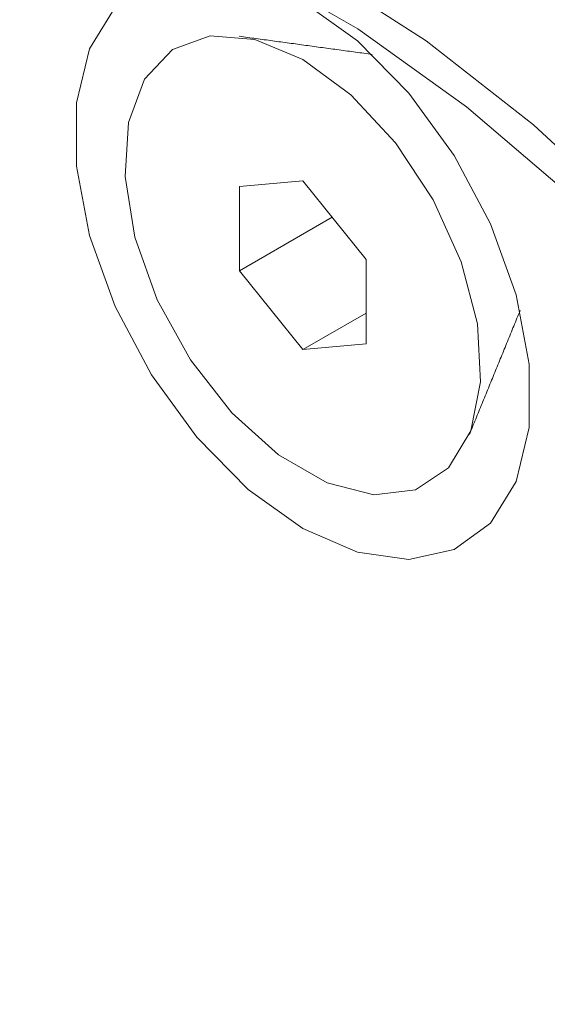
# Model space of a CAD drawing. Units: millimetres. Extents: x -7990 to -565, y 32 to 5282.
# Drawn here: x -6998 to -6991, y 737 to 749 of the extents above; entities that cross this region are included whole.
import ezdxf

# ---------------------------------------------------------------- set-up
doc = ezdxf.new("R2010")
doc.units = ezdxf.units.MM
doc.layers.get('0').update_dxf_attribs({"lineweight": 15})

msp = doc.modelspace()

# ---------------------------------------------------------------- linework, layer by layer
at = {"color": 7, "linetype": 'Continuous', "lineweight": 15}
for p, q in [((-6994.434, 746.843), (-6995.208, 746.774)), ((-6995.208, 746.774), (-6995.208, 745.742)), ((-6993.661, 745.881), (-6994.434, 746.843)), ((-6994.075, 746.396), (-6995.208, 745.742)), ((-6993.661, 744.849), (-6993.661, 745.881)), ((-6995.208, 745.742), (-6994.434, 744.78)), ((-6993.661, 745.227), (-6994.434, 744.78)), ((-6994.434, 744.78), (-6993.661, 744.849))]:
    msp.add_line(p, q, dxfattribs=at)
at = {"color": 7, "linetype": 'Continuous', "lineweight": 15, "flags": 128}
for points in [[(-6984.625, 723.94), (-6984.545, 724.059), (-6983.969, 725.122), (-6983.541, 726.338), (-6983.265, 727.691), (-6983.146, 729.161), (-6983.186, 730.728), (-6983.383, 732.371), (-6983.736, 734.065), (-6984.239, 735.787), (-6984.885, 737.513), (-6985.665, 739.218), (-6986.568, 740.88), (-6987.582, 742.474), (-6988.691, 743.977), (-6989.882, 745.37), (-6991.136, 746.632), (-6992.437, 747.746), (-6993.765, 748.696), (-6995.103, 749.468), (-6996.432, 750.052), (-6997.733, 750.44), (-6998.987, 750.626), (-7000.075, 750.618)], [(-6994.262, 749.408), (-6992.931, 748.55), (-6991.617, 747.524), (-6990.339, 746.345), (-6989.115, 745.028), (-6987.959, 743.591), (-6986.89, 742.053), (-6985.919, 740.436), (-6985.062, 738.762), (-6984.329, 737.052), (-6983.73, 735.33)], [(-6996.726, 748.961), (-6997.038, 748.454), (-6997.198, 747.795), (-6997.198, 747.02), (-6997.038, 746.174), (-6996.726, 745.308), (-6996.281, 744.471), (-6995.728, 743.712), (-6995.101, 743.074), (-6994.434, 742.596)], [(-6994.434, 742.596), (-6993.768, 742.305), (-6993.14, 742.218), (-6992.588, 742.339), (-6992.143, 742.662), (-6991.831, 743.169), (-6991.67, 743.828), (-6991.67, 744.603), (-6991.831, 745.449), (-6992.143, 746.315), (-6992.588, 747.152), (-6993.14, 747.911), (-6993.768, 748.549), (-6994.434, 749.027)], [(-6994.434, 748.324), (-6993.847, 747.892), (-6993.304, 747.305), (-6992.844, 746.608), (-6992.503, 745.852), (-6992.304, 745.093), (-6992.264, 744.387), (-6992.384, 743.787), (-6992.657, 743.337), (-6993.061, 743.07), (-6993.568, 743.007), (-6994.138, 743.152), (-6994.731, 743.494), (-6995.301, 744.008), (-6995.807, 744.655), (-6996.212, 745.389), (-6996.484, 746.154), (-6996.605, 746.893), (-6996.564, 747.552), (-6996.366, 748.082), (-6996.024, 748.444), (-6995.565, 748.611), (-6995.021, 748.569), (-6994.434, 748.324)]]:
    msp.add_lwpolyline(points, dxfattribs=at)
at = {"color": 7, "linetype": 'Continuous', "lineweight": 15}
for points in [[(-4928.115, 1722.153), (-6999.938, 526.115)], [(-6993.587, 748.385), (-6995.21, 748.606)], [(-6992.402, 743.742), (-6991.782, 745.258)]]:
    msp.add_open_spline(points, degree=1, dxfattribs=at)

doc.saveas('drawing.dxf')
